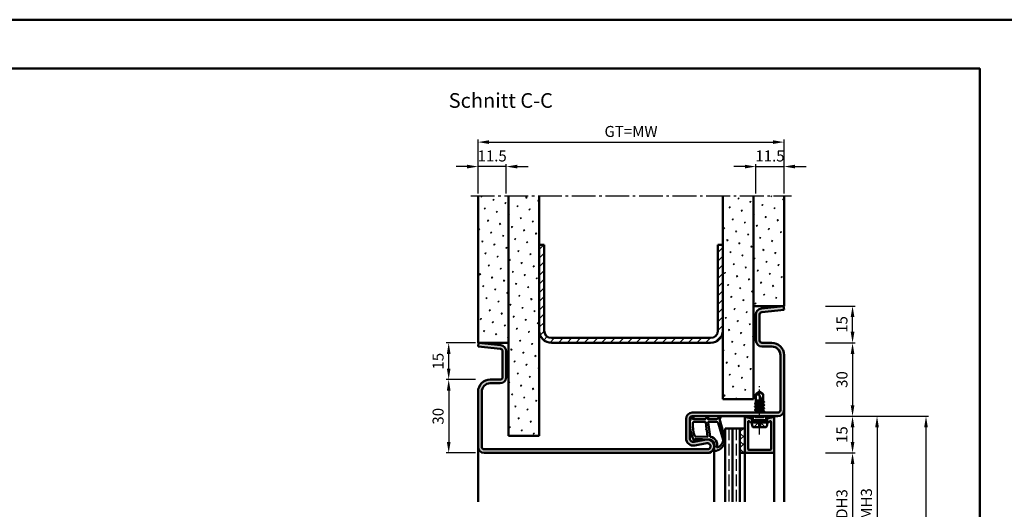
# Model space of a CAD drawing. Units: millimetres. Extents: x 0 to 5040, y -31 to 594.
# Drawn here: x 428 to 830, y 394 to 594 of the extents above; entities that cross this region are included whole.
import ezdxf

# ---------------------------------------------------------------- set-up
doc = ezdxf.new("R2010")
doc.units = ezdxf.units.MM
for name, pattern in [('AM_DIN_F_W050', [6.25, 4.75, -1.5]), ('AM_DIN_G_W050', [13.75, 9.75, -1.5, 1, -1.5]), ('AM_DIN_G_W050x2', [6.875, 4.75, -0.875, 0.375, -0.875])]:
    doc.linetypes.add(name, pattern=pattern)
for name, color, linetype, lineweight in [('AM_0', 7, 'Continuous', 50), ('AM_1', 14, 'Continuous', 50), ('AM_3', 6, 'AM_DIN_F_W050', 25), ('AM_5', 3, 'Continuous', 25), ('AM_7', 4, 'AM_DIN_G_W050', 25), ('AM_8', 1, 'Continuous', 25), ('AM_BOR', 7, 'Continuous', 50)]:
    doc.layers.add(name, color=color, linetype=linetype, lineweight=lineweight)
doc.layers.add('AM_12', color=7, linetype='Continuous', lineweight=50, plot=False)
doc.styles.get("Standard").update_dxf_attribs({"font": 'ISOCP.SHX'})
doc.dimstyles.new('AM_DIN$0', dxfattribs={"dimtxt": 4.5, "dimasz": 4.5, "dimexe": 1, "dimexo": 1, "dimgap": 1.5, "dimtad": 1, "dimdsep": 46, "dimtxsty": 'Standard', "dimcen": 0, "dimclrd": 256, "dimclre": 256, "dimclrt": 2, "dimazin": 2, "dimtp": 0.1, "dimtm": 0.1, "dimtfac": 0.71, "dimtmove": 0, "dimatfit": 3, "dimfxl": 0, "dimlwd": -1, "dimlwe": -1, "dimarcsym": 0})
pattern_1 = [(45, (-119.0536, 426.9957), (-1.3148, 4.906903), [0.635, -4.445]), (135, (-118.829, 427.2202), (-4.906903, 1.314801), [0.3175, -8.481318]), (135, (-118.773, 427.2763), (-4.906903, 1.314801), [0.254, -8.544818]), (135, (-118.8852, 427.164), (-4.906903, 1.314801), [0.254, -8.544818]), (105, (-118.717, 427.3324), (-4.906903, 1.3148), [0.2032, -4.8768]), (165, (-118.9413, 427.108), (-3.592102, -3.592102), [0.2032, -4.8768])]

# ---------------------------------------------------------------- blocks, each defined once
blk = doc.blocks.new('DIN_A3_BOS')
at = {"layer": 'AM_12'}
blk.add_lwpolyline([(0, 0), (420, 0), (420, 297), (0, 297)], close=True, dxfattribs=at)
at = {"layer": 'AM_BOR'}
blk.add_lwpolyline([(20, 10), (410, 10), (410, 287), (20, 287)], close=True, dxfattribs=at)
blk = doc.blocks.new('*D338')
at = {"layer": 'AM_5', "linetype": 'ByBlock'}
for p, q in [((757, 417), (769, 417)), ((768, 412.5), (768, 376.5)), ((757, 372), (769, 372))]:
    blk.add_line(p, q, dxfattribs=at)
at = {"layer": 'AM_5'}
for points in [[(767.25, 412.5), (768.75, 412.5), (768, 417)], [(767.25, 376.5), (768.75, 376.5), (768, 372)]]:
    blk.add_solid(points, dxfattribs=at)
at = {"layer": 'Defpoints', "color": 0}
for p in [(756, 417), (756, 372), (768, 372)]:
    blk.add_point(p, dxfattribs=at)
at = {"layer": 'AM_5', "color": 2, "insert": (764.22, 394.5), "char_height": 4.5, "attachment_point": 5, "rotation": 90}
blk.add_mtext('LDH3', dxfattribs=at)
blk = doc.blocks.new('*D343')
at = {"layer": 'AM_5', "linetype": 'ByBlock'}
for p, q in [((757, 432), (779, 432)), ((778, 427.5), (778, 361.5)), ((757, 357), (779, 357))]:
    blk.add_line(p, q, dxfattribs=at)
at = {"layer": 'AM_5'}
for points in [[(777.25, 427.5), (778.75, 427.5), (778, 432)], [(777.25, 361.5), (778.75, 361.5), (778, 357)]]:
    blk.add_solid(points, dxfattribs=at)
at = {"layer": 'Defpoints', "color": 0}
for p in [(756, 432), (756, 357), (778, 357)]:
    blk.add_point(p, dxfattribs=at)
at = {"layer": 'AM_5', "color": 2, "insert": (774.25, 394.5), "char_height": 4.5, "attachment_point": 5, "rotation": 90}
blk.add_mtext('FMH3', dxfattribs=at)
blk = doc.blocks.new('*D346')
at = {"layer": 'AM_5', "linetype": 'ByBlock'}
for p, q in [((757, 432), (799, 432)), ((798, 427.5), (798, 151.5)), ((757, 147), (799, 147))]:
    blk.add_line(p, q, dxfattribs=at)
at = {"layer": 'AM_5'}
for points in [[(797.25, 427.5), (798.75, 427.5), (798, 432)], [(797.25, 151.5), (798.75, 151.5), (798, 147)]]:
    blk.add_solid(points, dxfattribs=at)
at = {"layer": 'Defpoints', "color": 0}
for p in [(756, 432), (756, 147), (798, 147)]:
    blk.add_point(p, dxfattribs=at)
at = {"layer": 'AM_5', "color": 2, "insert": (794.25, 289.5), "char_height": 4.5, "attachment_point": 5, "rotation": 90}
blk.add_mtext('FMH', dxfattribs=at)
blk = doc.blocks.new('*D36')
at = {"layer": 'AM_5', "linetype": 'ByBlock'}
for p, q in [((614, 447), (602, 447)), ((603, 442.5), (603, 421.5)), ((614, 417), (602, 417))]:
    blk.add_line(p, q, dxfattribs=at)
at = {"layer": 'AM_5'}
for points in [[(602.25, 442.5), (603.75, 442.5), (603, 447)], [(602.25, 421.5), (603.75, 421.5), (603, 417)]]:
    blk.add_solid(points, dxfattribs=at)
at = {"layer": 'Defpoints', "color": 0}
for p in [(615, 447), (603, 417), (615, 417)]:
    blk.add_point(p, dxfattribs=at)
at = {"layer": 'AM_5', "color": 2, "insert": (599.25, 432), "char_height": 4.5, "attachment_point": 5, "rotation": 90}
blk.add_mtext('30', dxfattribs=at)
blk = doc.blocks.new('*D37')
at = {"layer": 'AM_5', "linetype": 'ByBlock'}
for p, q in [((610.5, 534), (606, 534)), ((615, 523), (615, 535)), ((626.5, 534), (615, 534)), ((626.5, 523), (626.5, 535)), ((631, 534), (635.5, 534))]:
    blk.add_line(p, q, dxfattribs=at)
at = {"layer": 'AM_5'}
for points in [[(610.5, 534.75), (610.5, 533.25), (615, 534)], [(631, 534.75), (631, 533.25), (626.5, 534)]]:
    blk.add_solid(points, dxfattribs=at)
at = {"layer": 'Defpoints', "color": 0}
for p in [(615, 534), (615, 522), (626.5, 522)]:
    blk.add_point(p, dxfattribs=at)
at = {"layer": 'AM_5', "color": 2, "insert": (620.75, 537.75), "char_height": 4.5, "attachment_point": 5}
blk.add_mtext('11.5', dxfattribs=at)
blk = doc.blocks.new('*D38')
at = {"layer": 'AM_5', "linetype": 'ByBlock'}
for p, q in [((724, 534), (719.5, 534)), ((728.5, 523), (728.5, 535)), ((728.5, 534), (740, 534)), ((740, 523), (740, 535)), ((744.5, 534), (749, 534))]:
    blk.add_line(p, q, dxfattribs=at)
at = {"layer": 'AM_5'}
for points in [[(724, 534.75), (724, 533.25), (728.5, 534)], [(744.5, 534.75), (744.5, 533.25), (740, 534)]]:
    blk.add_solid(points, dxfattribs=at)
at = {"layer": 'Defpoints', "color": 0}
for p in [(740, 534), (728.5, 522), (740, 522)]:
    blk.add_point(p, dxfattribs=at)
at = {"layer": 'AM_5', "color": 2, "insert": (734.25, 537.75), "char_height": 4.5, "attachment_point": 5}
blk.add_mtext('11.5', dxfattribs=at)
blk = doc.blocks.new('*D39')
at = {"layer": 'AM_5', "linetype": 'ByBlock'}
for p, q in [((615, 523), (615, 545)), ((619.5, 544), (735.5, 544)), ((740, 523), (740, 545))]:
    blk.add_line(p, q, dxfattribs=at)
at = {"layer": 'AM_5'}
for points in [[(619.5, 544.75), (619.5, 543.25), (615, 544)], [(735.5, 544.75), (735.5, 543.25), (740, 544)]]:
    blk.add_solid(points, dxfattribs=at)
at = {"layer": 'Defpoints', "color": 0}
for p in [(740, 544), (615, 522), (740, 522)]:
    blk.add_point(p, dxfattribs=at)
at = {"layer": 'AM_5', "color": 2, "insert": (677.5, 547.76), "char_height": 4.5, "attachment_point": 5}
blk.add_mtext('GT=MW', dxfattribs=at)
blk = doc.blocks.new('*D40')
at = {"layer": 'AM_5', "linetype": 'ByBlock'}
for p, q in [((757, 462), (769, 462)), ((768, 457.5), (768, 436.5)), ((757, 432), (769, 432))]:
    blk.add_line(p, q, dxfattribs=at)
at = {"layer": 'AM_5'}
for points in [[(767.25, 457.5), (768.75, 457.5), (768, 462)], [(767.25, 436.5), (768.75, 436.5), (768, 432)]]:
    blk.add_solid(points, dxfattribs=at)
at = {"layer": 'Defpoints', "color": 0}
for p in [(756, 462), (756, 432), (768, 432)]:
    blk.add_point(p, dxfattribs=at)
at = {"layer": 'AM_5', "color": 2, "insert": (764.25, 447), "char_height": 4.5, "attachment_point": 5, "rotation": 90}
blk.add_mtext('30', dxfattribs=at)
blk = doc.blocks.new('*D41')
at = {"layer": 'AM_5', "linetype": 'ByBlock'}
for p, q in [((757, 432), (769, 432)), ((768, 427.5), (768, 421.5)), ((757, 417), (769, 417))]:
    blk.add_line(p, q, dxfattribs=at)
at = {"layer": 'AM_5'}
for points in [[(767.25, 427.5), (768.75, 427.5), (768, 432)], [(767.25, 421.5), (768.75, 421.5), (768, 417)]]:
    blk.add_solid(points, dxfattribs=at)
at = {"layer": 'Defpoints', "color": 0}
for p in [(756, 432), (756, 417), (768, 417)]:
    blk.add_point(p, dxfattribs=at)
at = {"layer": 'AM_5', "color": 2, "insert": (764.25, 424.5), "char_height": 4.5, "attachment_point": 5, "rotation": 90}
blk.add_mtext('15', dxfattribs=at)
blk = doc.blocks.new('*D42')
at = {"layer": 'AM_5', "linetype": 'ByBlock'}
for p, q in [((614, 462), (602, 462)), ((603, 451.5), (603, 457.5)), ((614, 447), (602, 447))]:
    blk.add_line(p, q, dxfattribs=at)
at = {"layer": 'AM_5'}
for points in [[(602.25, 457.5), (603.75, 457.5), (603, 462)], [(602.25, 451.5), (603.75, 451.5), (603, 447)]]:
    blk.add_solid(points, dxfattribs=at)
at = {"layer": 'Defpoints', "color": 0}
for p in [(603, 462), (615, 462), (615, 447)]:
    blk.add_point(p, dxfattribs=at)
at = {"layer": 'AM_5', "color": 2, "insert": (599.25, 454.5), "char_height": 4.5, "attachment_point": 5, "rotation": 90}
blk.add_mtext('15', dxfattribs=at)
blk = doc.blocks.new('*D43')
at = {"layer": 'AM_5', "linetype": 'ByBlock'}
for p, q in [((757, 477), (769, 477)), ((768, 466.5), (768, 472.5)), ((757, 462), (769, 462))]:
    blk.add_line(p, q, dxfattribs=at)
at = {"layer": 'AM_5'}
for points in [[(767.25, 472.5), (768.75, 472.5), (768, 477)], [(767.25, 466.5), (768.75, 466.5), (768, 462)]]:
    blk.add_solid(points, dxfattribs=at)
at = {"layer": 'Defpoints', "color": 0}
for p in [(756, 477), (768, 477), (756, 462)]:
    blk.add_point(p, dxfattribs=at)
at = {"layer": 'AM_5', "color": 2, "insert": (764.25, 469.5), "char_height": 4.5, "attachment_point": 5, "rotation": 90}
blk.add_mtext('15', dxfattribs=at)

msp = doc.modelspace()

# ---------------------------------------------------------------- hatches: boundary and pattern name
at = {"layer": 'AM_8'}
h = msp.add_hatch(dxfattribs=at)
h.set_pattern_fill('SWAMP', color=256, scale=0.2, angle=45)
h.set_pattern_definition(pattern_1)
h.paths.add_polyline_path([(627.5, 522), (615, 522), (615, 462), (627.5, 462)])
h = msp.add_hatch(dxfattribs=at)
h.set_pattern_fill('SWAMP', color=256, scale=0.2, angle=45)
h.set_pattern_definition([(45, (-119.0536, 426.9957), (-1.3148, 4.906903), [0.635, -4.445]), (135, (-118.829, 427.2202), (-4.906903, 1.314801), [0.3175, -8.481318]), (135, (-118.773, 427.2763), (-4.906903, 1.314801), [0.254, -8.544818]), (135, (-118.8852, 427.164), (-4.906903, 1.314801), [0.254, -8.544818]), (105, (-118.717, 427.3324), (-4.906903, 1.3148), [0.2032, -4.8768]), (165, (-118.9414, 427.108), (-3.592102, -3.592102), [0.2032, -4.8768])])
h.paths.add_polyline_path([(627.5, 424), (640, 424), (640, 522), (627.5, 522)])
h = msp.add_hatch(dxfattribs=at)
h.set_pattern_fill('SWAMP', color=256, scale=0.2, angle=45)
h.set_pattern_definition(pattern_1)
h.paths.add_polyline_path([(715, 439), (727.5, 439), (727.5, 522), (715, 522)])
h = msp.add_hatch(dxfattribs=at)
h.set_pattern_fill('SWAMP', color=256, scale=0.2, angle=45)
h.set_pattern_definition(pattern_1)
h.paths.add_polyline_path([(740, 522), (727.5, 522), (727.5, 477), (740, 477)])
h = msp.add_hatch(dxfattribs=at)
h.set_pattern_fill('_U', color=256, scale=2.5, angle=45, pattern_type=0)
h.set_pattern_definition([(45, (-119.0536, 426.9957), (-1.767767, 1.767767), [])])
h.paths.add_polyline_path([(710, 462, 0.4142136), (715, 467), (715, 502), (713, 502), (713, 467, -0.4142136), (710, 464), (645, 464, -0.4142136), (642, 467), (642, 502), (640, 502), (640, 467, 0.4142136), (645, 462)])
h = msp.add_hatch(color=256, dxfattribs=at)
h.dxf.hatch_style = 1
h.paths.add_polyline_path([(702.5, 433.5, 0.4142136), (700, 431), (700, 423, 0.4693847), (703.551, 420.051), (708.521, 420.979, -1.0968549), (708.75, 418.5), (617.5, 418.5, -0.4142136), (616.5, 419.5), (616.5, 442, -0.4142136), (620, 445.5), (624, 445.5, 0.4142136), (626.5, 448), (626.5, 458.557, 0.383864), (624.261, 461.043), (615.157, 462), (615, 460.508), (624.105, 459.551, -0.383864), (625, 458.557), (625, 448, -0.4142136), (624, 447), (620, 447, 0.4142136), (615, 442), (615, 419.5, 0.4142136), (617.5, 417), (708.75, 417, 1.0968549), (708.245, 422.453), (703.275, 421.525, -0.4693847), (701.5, 423), (701.5, 431, -0.4142136), (702.5, 432), (737.5, 432, 0.4142136), (740, 434.5), (740, 457, 0.4142136), (735, 462), (731, 462, -0.4142136), (730, 463), (730, 473.557, -0.383864), (730.895, 474.551), (740, 475.508), (739.843, 477), (730.739, 476.043, 0.383864), (728.5, 473.557), (728.5, 463, 0.4142136), (731, 460.5), (735, 460.5, -0.4142136), (738.5, 457), (738.5, 434.5, -0.4142136), (737.5, 433.5)])
h = msp.add_hatch(color=256, dxfattribs=at)
h.dxf.hatch_style = 1
h.paths.add_polyline_path([(726.883, 430.65), (726.719, 430.934, 0.1989124), (726.415, 431.167), (724.979, 431.552, -0.2437621), (724.775, 431.738, 0.837595), (724, 431.6), (724, 417.3, 0.4142136), (724.3, 417), (735.7, 417, 0.4142136), (736, 417.3), (736, 431.6, 0.837595), (735.225, 431.738, -0.2437621), (735.021, 431.552), (733.585, 431.167, 0.1989124), (733.281, 430.934), (733.117, 430.65, 0.1316525), (733.05, 430.4), (733.05, 430, 0.8242588), (734.014, 429.813, -0.23542), (734.214, 429.99), (734.322, 430.019, -0.4931454), (734.7, 429.729), (734.7, 418.6, -0.4142136), (734.4, 418.3), (725.6, 418.3, -0.4142136), (725.3, 418.6), (725.3, 429.729, -0.4931454), (725.678, 430.019), (725.786, 429.99, -0.23542), (725.986, 429.813, 0.8242588), (726.95, 430), (726.95, 430.4, 0.1316525)], flags=17)
h = msp.add_hatch(dxfattribs=at)
h.set_pattern_fill('_U', color=256, scale=2.3, angle=135, double=1, pattern_type=0)
h.set_pattern_definition([(135, (-119.0536, 426.9957), (-1.6263456, -1.6263456), []), (225, (-119.0536, 426.9957), (1.6263456, -1.6263456), [])])
h.paths.add_polyline_path([(724, 427), (722, 427), (722, 417), (724, 417)], flags=17)

# ---------------------------------------------------------------- linework, layer by layer
at = {"layer": 'AM_0'}
for p, q in [((615, 462), (615, 522)), ((627.5, 424), (627.5, 522)), ((640, 424), (640, 522)), ((715, 439), (715, 522)), ((727.5, 439), (727.5, 522)), ((740, 477), (740, 522)), ((640, 502), (642, 502)), ((642, 467), (642, 502)), ((713, 502), (715, 502)), ((713, 467), (713, 502)), ((727.5, 477), (740, 477)), ((739.843, 477), (730.739, 476.043)), ((740, 475.508), (730.895, 474.551)), ((739.843, 477), (740, 475.508)), ((728.5, 473.557), (728.5, 463)), ((730, 473.557), (730, 463)), ((645, 464), (710, 464)), ((615.157, 462), (615, 460.508)), ((627.5, 462), (615, 462)), ((615, 460.508), (624.105, 459.551)), ((615.157, 462), (624.261, 461.043)), ((645, 462), (710, 462)), ((731, 462), (735, 462)), ((731, 460.5), (735, 460.5)), ((625, 458.557), (625, 448)), ((626.5, 458.557), (626.5, 448)), ((738.5, 457), (738.5, 434.5)), ((740, 457), (740, 434.5)), ((624, 447), (620, 447)), ((624, 445.5), (620, 445.5)), ((615, 442), (615, 419.5)), ((616.5, 442), (616.5, 419.5)), ((715, 439), (727.5, 439)), ((730, 442), (728.5, 441.099)), ((728.5, 437.485), (728.5, 441.099)), ((728.5, 438.5), (730.941, 438.5)), ((731.5, 437.427), (729.662, 440.956)), ((729.813, 438.5), (731.085, 438.225)), ((730, 442), (731.5, 441.099)), ((731.5, 438.135), (731.5, 441.099)), ((731.894, 433.986), (728.093, 434.619)), ((731.894, 436.586), (728.106, 437.219)), ((731.894, 435.286), (728.106, 435.919)), ((728.118, 434.671), (728.5, 434.892)), ((728.118, 434.584), (728.5, 434.364)), ((728.13, 437.271), (728.5, 437.485)), ((728.13, 437.184), (728.5, 436.971)), ((728.13, 435.971), (728.5, 436.185)), ((728.13, 435.884), (728.5, 435.671)), ((731.201, 438.002), (728.5, 438.453)), ((728.5, 438.271), (731.386, 437.645)), ((728.5, 437.485), (731.5, 436.835)), ((728.5, 436.971), (731.5, 436.321)), ((728.5, 436.185), (728.5, 436.971)), ((728.5, 436.185), (731.5, 435.535)), ((728.5, 435.671), (731.5, 435.021)), ((728.5, 434.892), (728.5, 435.671)), ((728.5, 434.892), (731.5, 434.235)), ((731.87, 437.921), (731.5, 438.135)), ((731.87, 437.834), (731.5, 437.621)), ((731.5, 436.835), (731.5, 437.621)), ((731.87, 436.621), (731.5, 436.835)), ((731.87, 436.534), (731.5, 436.321)), ((731.5, 435.535), (731.5, 436.321)), ((731.87, 435.321), (731.5, 435.535)), ((731.87, 435.234), (731.5, 435.021)), ((731.5, 434.235), (731.5, 435.021)), ((731.87, 437.921), (731.545, 438.109)), ((700, 423), (700, 431)), ((701.5, 423), (701.5, 431)), ((737.5, 433.5), (702.5, 433.5)), ((737.5, 432), (702.5, 432)), ((724, 431.6), (724, 417)), ((724.979, 431.552), (726.415, 431.167)), ((726.883, 430.65), (726.719, 430.934)), ((727.27, 430.4), (727.27, 432)), ((728.354, 433.5), (728.5, 433.585)), ((728.5, 434.364), (731.5, 433.721)), ((728.5, 433.585), (728.5, 434.364)), ((728.5, 433.585), (728.875, 433.5)), ((731.87, 434.021), (731.5, 434.235)), ((731.87, 433.934), (731.5, 433.721)), ((731.5, 433.5), (731.5, 433.721)), ((732.73, 430.4), (732.73, 432)), ((733.117, 430.65), (733.281, 430.934)), ((735.021, 431.552), (733.585, 431.167)), ((736, 417.3), (736, 431.6)), ((716, 427), (716, 397)), ((716, 427), (724, 427)), ((719, 427), (719, 397)), ((722, 427), (722, 397)), ((725.3, 418.6), (725.3, 429.729)), ((725.678, 430.019), (725.786, 429.99)), ((726.75, 429.5), (727.27, 430.4)), ((733.25, 429.5), (726.75, 429.5)), ((726.75, 429.5), (727.07, 427.902)), ((726.95, 430.4), (726.95, 430)), ((732.73, 430.4), (727.27, 430.4)), ((727.56, 427.5), (732.44, 427.5)), ((733.25, 429.5), (732.73, 430.4)), ((733.25, 429.5), (732.93, 427.902)), ((733.05, 430.4), (733.05, 430)), ((734.322, 430.019), (734.214, 429.99)), ((734.7, 418.6), (734.7, 429.729)), ((640, 424), (627.5, 424)), ((708.245, 422.453), (703.275, 421.525)), ((617.5, 418.5), (708.75, 418.5)), ((708.521, 420.979), (703.551, 420.051)), ((617.5, 417), (708.75, 417)), ((722, 417), (724, 417)), ((724.3, 417), (735.7, 417)), ((734.4, 418.3), (725.6, 418.3))]:
    msp.add_line(p, q, dxfattribs=at)
for centre, radius, start, end in [((731, 473.557), 2.5, 96, 180), ((731, 473.557), 1, 96, 180), ((645, 467), 5, 180, 270), ((645, 467), 3, 180, 270), ((710, 467), 5, 270, 0), ((710, 467), 3, 270, 0), ((731, 463), 2.5, 180, 270), ((731, 463), 1, 180, 270), ((624, 458.557), 1, 0, 84), ((624, 458.557), 2.5, 0, 84), ((735, 457), 5, 0, 90), ((735, 457), 3.5, 0, 90), ((620, 442), 5, 90, 180), ((624, 448), 2.5, 270, 0), ((624, 448), 1, 270, 0), ((620, 442), 3.5, 90, 180), ((729.287, 442.714), 1.797, 244.0111, 282.02222), ((731.986, 440.779), 2.331, 148.42638, 175.64327), ((728.143, 434.628), 0.05, 120, 240), ((728.155, 437.228), 0.05, 120, 240), ((728.155, 435.928), 0.05, 120, 240), ((731.845, 437.878), 0.05, 300, 60), ((731.845, 436.578), 0.05, 300, 60), ((731.845, 435.278), 0.05, 300, 60), ((737.5, 434.5), 1, 270, 0), ((737.5, 434.5), 2.5, 270, 0), ((702.5, 431), 2.5, 90, 180), ((702.5, 431), 1, 90, 180), ((724.4, 431.6), 0.4, 20.2025, 180), ((725.057, 431.842), 0.3, 200.2025, 255), ((726.286, 430.684), 0.5, 30, 75), ((726.45, 430.4), 0.5, 0, 30), ((731.845, 433.978), 0.05, 300, 60), ((733.55, 430.4), 0.5, 150, 180), ((733.714, 430.684), 0.5, 105, 150), ((734.943, 431.842), 0.3, 285, 339.7975), ((735.6, 431.6), 0.4, 0, 159.7975), ((725.6, 429.729), 0.3, 75, 180), ((725.708, 429.7), 0.3, 22.01059, 75), ((726.45, 430), 0.5, 202.01059, 0), ((727.56, 428), 0.5, 191.30993, 270), ((732.44, 428), 0.5, 270, 348.69007), ((733.55, 430), 0.5, 180, 337.98941), ((734.292, 429.7), 0.3, 105, 157.98941), ((734.4, 429.729), 0.3, 0, 105), ((703, 423), 3, 180, 280.57858), ((703, 423), 1.5, 180, 280.57858), ((708.75, 419.75), 2.75, 270, 100.57858), ((617.5, 419.5), 2.5, 180, 270), ((617.5, 419.5), 1, 180, 270), ((708.75, 419.75), 1.25, 270, 100.57858), ((725.6, 418.6), 0.3, 180, 270), ((734.4, 418.6), 0.3, 270, 0), ((724.3, 417.3), 0.3, 180, 270), ((735.7, 417.3), 0.3, 270, 0)]:
    msp.add_arc(centre, radius, start, end, dxfattribs=at)
at = {"layer": 'AM_1'}
for p, q in [((740, 434.5), (740, 397)), ((615, 419.5), (615, 397)), ((711.5, 419.75), (711.5, 397)), ((724, 417), (724, 397)), ((736, 417.3), (736, 397))]:
    msp.add_line(p, q, dxfattribs=at)
for points in [[(702.45, 431.85, -0.8225617), (703.002, 431.647), (702.828, 430.797), (707.795, 430.797), (708.669, 431.919, -0.7467354), (708.991, 431.824), (709.006, 430.797), (712.456, 430.797, 0.2039215), (712.816, 430.951), (713.762, 431.938, -0.8105302), (714.094, 431.731), (714.059, 431.632, 0.1645), (713.87, 429.958), (715.958, 422.652, -0.0661149), (715.983, 421.805, -0.2820378), (712.328, 417.943, -0.1590275), (711.285, 418.041, -0.3764163), (711.176, 418.282), (711.655, 419.699, 0.3762127), (709.86, 422.514), (703.746, 422.794), (703.922, 422.172, -0.7987948), (703.315, 421.965, -0.1245897), (701.507, 429.239, -0.1623187)], [(703.245, 429.747), (707.703, 429.747, -0.3782425), (708.001, 429.485), (708.371, 426.828, -0.236068), (708.341, 426.743), (708.233, 426.639, 0.5), (708.253, 426.481), (708.384, 426.406, -0.236068), (708.433, 426.332), (708.785, 423.77, -0.4511235), (708.636, 423.601), (703.881, 423.786, -0.3316729), (703.402, 424.143, -0.0849517), (702.745, 429.249, -0.4135048)], [(709.23, 429.747), (712.442, 429.747, -0.3015522), (713.133, 429.289), (715.081, 422.432, -0.0278584), (715.106, 422.01, -0.2581461), (712.751, 419.196, -0.6319644), (712.517, 419.46, 0.4552489), (709.993, 423.601, -0.3823944), (709.792, 423.776), (709.007, 429.495, -0.4511235)]]:
    msp.add_lwpolyline(points, format="xyb", close=True, dxfattribs=at)
at = {"layer": 'AM_3'}
for p, q in [((728.27, 431.5), (727.77, 432)), ((728.27, 431.5), (731.73, 431.5)), ((728.5, 432), (728.5, 431.5)), ((731.5, 432), (731.5, 431.5)), ((731.73, 431.5), (732.23, 432)), ((717.5, 427), (717.5, 397)), ((720.5, 427), (720.5, 397)), ((727.7, 427.5), (730, 429.8)), ((729.67, 429.47), (730.33, 429.47)), ((729.67, 427.5), (729.67, 429.47)), ((732.3, 427.5), (730, 429.8)), ((730.33, 429.47), (730.33, 427.5))]:
    msp.add_line(p, q, dxfattribs=at)
at = {"layer": 'AM_7'}
msp.add_line((612, 522), (743, 522), dxfattribs=at)
at = {"layer": 'AM_7', "linetype": 'AM_DIN_G_W050x2'}
msp.add_line((730, 424.5), (730, 445), dxfattribs=at)

# ---------------------------------------------------------------- block references
at = {"layer": 'AM_0', "lineweight": 0, "xscale": 2, "yscale": 2, "zscale": 2}
msp.add_blockref('DIN_A3_BOS', (0, 0), dxfattribs=at)

# ---------------------------------------------------------------- texts
at = {"layer": 'AM_0', "insert": (603, 564), "char_height": 6, "width": 50, "attachment_point": 1}
msp.add_mtext('Schnitt C-C', dxfattribs=at)

# ---------------------------------------------------------------- dimensions: what is measured, and where the dimension line sits
at = {"layer": 'AM_5'}
for base, p1, p2, angle, text, override, picture, middle in [((740, 544), (615, 522), (740, 522), 180, 'GT=MW', {"dimtxt": 4.5, "dimasz": 4.5, "dimpost": ''}, '*D39', (677.5, 547.758)), ((778, 357), (756, 432), (756, 357), 90, 'FMH3', {"dimtxt": 4.5, "dimasz": 4.5}, '*D343', (774.25, 394.5)), ((798, 147), (756, 432), (756, 147), 90, 'FMH', {"dimtxt": 4.5, "dimasz": 4.5}, '*D346', (794.25, 289.5)), ((768, 372), (756, 417), (756, 372), 90, 'LDH3', {"dimtxt": 4.5, "dimasz": 4.5}, '*D338', (764.219, 394.5))]:
    dim = msp.add_linear_dim(base=base, p1=p1, p2=p2, angle=angle, text=text, dimstyle='AM_DIN$0', override=override, dxfattribs=at)
    dim.commit()
    dim.dimension.update_dxf_attribs({"geometry": picture, "text_midpoint": middle})
for base, p1, p2, angle, override, picture, middle in [((615, 534), (626.5, 522), (615, 522), 180, {"dimtxt": 4.5, "dimasz": 4.5, "dimpost": ''}, '*D37', (620.75, 537.75)), ((740, 534), (728.5, 522), (740, 522), 180, {"dimtxt": 4.5, "dimasz": 4.5}, '*D38', (734.25, 537.75)), ((768, 477), (756, 462), (756, 477), 270, {"dimtxt": 4.5, "dimasz": 4.5}, '*D43', (764.25, 469.5)), ((603, 462), (615, 447), (615, 462), 270, {"dimtxt": 4.5, "dimasz": 4.5}, '*D42', (599.25, 454.5)), ((768, 432), (756, 462), (756, 432), 270, {"dimtxt": 4.5, "dimasz": 4.5}, '*D40', (764.25, 447)), ((603, 417), (615, 447), (615, 417), 270, {"dimtxt": 4.5, "dimasz": 4.5}, '*D36', (599.25, 432)), ((768, 417), (756, 432), (756, 417), 270, {"dimtxt": 4.5, "dimasz": 4.5}, '*D41', (764.25, 424.5))]:
    dim = msp.add_linear_dim(base=base, p1=p1, p2=p2, angle=angle, dimstyle='AM_DIN$0', override=override, dxfattribs=at)
    dim.commit()
    dim.dimension.update_dxf_attribs({"geometry": picture, "text_midpoint": middle})

doc.saveas('drawing.dxf')
